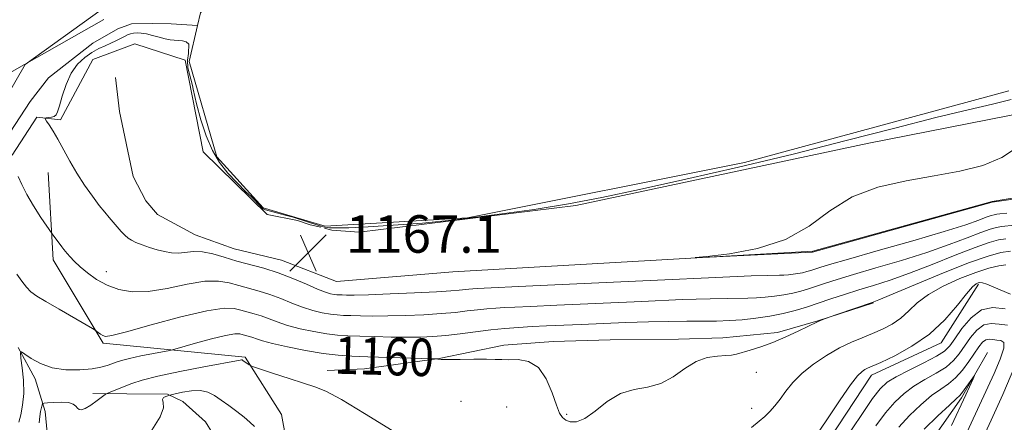
# Model space of a CAD drawing. Extents: x 2134800 to 2137700, y 362300 to 365200.
# Drawn here: x 2136269 to 2136479, y 362812 to 362898 of the extents above; entities that cross this region are included whole.
import ezdxf
from ezdxf.enums import TextEntityAlignment as Align

# ---------------------------------------------------------------- set-up
doc = ezdxf.new("R2010")
doc.units = 0
doc.header["$MEASUREMENT"] = 0
doc.linetypes.add('rvrstm', pattern=[117.1, 50, -3.9, 0.5, -3.9, 0.5, -3.9, 0.5, -3.9, 50])
for name, color, linetype, lineweight in [('DTM HARD BREAKLINE', 7, 'Continuous', 0), ('DTM SPOT ELEVATION', 2, 'Continuous', 13), ('INDEX CONTOUR', 41, 'Continuous', 13), ('INDEX CONTOUR LABEL', 244, 'Continuous', 0), ('INTERMEDIATE CONTOUR', 44, 'Continuous', 0), ('POND', 7, 'Continuous', 0), ('SPOT ELEVATION', 7, 'Continuous', 0), ('STREAM - RIVER SINGLE LINE', 142, 'rvrstm', 0)]:
    doc.layers.add(name, color=color, linetype=linetype, lineweight=lineweight)
doc.styles.add('Style-ITALICS', font='ITALICS.shx')

# ---------------------------------------------------------------- blocks, each defined once
blk = doc.blocks.new('SPOT')
at = {"layer": 'SPOT ELEVATION'}
for p, q in [((-3.91, -3.91), (3.82, 3.81)), ((-1.65, 3.77), (1.72, -3.93))]:
    blk.add_line(p, q, dxfattribs=at)

msp = doc.modelspace()

# ---------------------------------------------------------------- linework, layer by layer
at = {"layer": 'DTM HARD BREAKLINE'}
for points in [[(2136304.2, 362907.11, 1168.71), (2136286.56, 362899.89, 1166.91), (2136270.3, 362888.21, 1165.99), (2136262.61, 362874.82, 1165.14), (2136261.84, 362856.02, 1163.86)], [(2136336.72, 362841.88, 1167.32), (2136361.53, 362843.95, 1167.77), (2136438.36, 362848.37, 1168.12), (2136476.58, 362858.92, 1168.07), (2136508.05, 362864.11, 1168.59), (2136535.71, 362868.85, 1169.19), (2136549.83, 362874.19, 1169.54), (2136555.97, 362885.84, 1169.54), (2136561.61, 362904.59, 1169.87)], [(2136284.75, 362889.3, 1167.66), (2136293.7, 362892.6, 1167.66), (2136304.46, 362889.1, 1167.66), (2136308.28, 362869.57, 1167.66), (2136321.99, 362856.14, 1167.66), (2136328.446, 362854.895, 1167.379), (2136331.157, 362853.992, 1167.27), (2136333.421, 362853.436, 1167.212)], [(2136267.57, 362868.85, 1164.64), (2136272.84, 362876.95, 1165.84), (2136277.84, 362876.36, 1166.34), (2136284.75, 362889.3, 1167.66)], [(2136334.205, 362853.23, 1167.099), (2136335.755, 362852.822, 1167.073), (2136341.597, 362852.425, 1166.839), (2136387.8, 362858.07, 1166.54), (2136450.28, 362871.4, 1167.91), (2136484.26, 362878.11, 1167.91), (2136507.87, 362886.12, 1168.99)], [(2136289.579, 362885.418, 1167.895), (2136290.49, 362878.16, 1167.864), (2136293.403, 362864.312, 1167.646), (2136296.085, 362859.061, 1167.398), (2136298.555, 362856.174, 1167.242), (2136306.566, 362851.812, 1166.978), (2136314.93, 362848.857, 1167.071), (2136325.014, 362846.383, 1166.932), (2136336.72, 362841.88, 1167.32)], [(2136384.6, 362686.7, 1145.82), (2136375.76, 362706.94, 1148.94), (2136365.01, 362732.41, 1150.79), (2136343.03, 362751.94, 1151.27), (2136328.81, 362753.7, 1150.97), (2136321.11, 362759.24, 1150.97), (2136325.47, 362766.27, 1152.29), (2136329.34, 362789.72, 1155.12), (2136325.04, 362813.45, 1157.02), (2136317.24, 362825.69, 1158.17), (2136286.97, 362828.66, 1161.72), (2136276.32, 362846.51, 1163.47), (2136275.26, 362865.16, 1165.22)], [(2136384.6, 362686.7, 1145.82), (2136391.03, 362687.84, 1145.82), (2136411.95, 362703.79, 1146.37), (2136419.15, 362724.14, 1149.99), (2136431.78, 362767.7, 1154.14), (2136440.04, 362805.41, 1155.49), (2136450.84, 362821.87, 1155.49), (2136465.72, 362828.79, 1155.49), (2136473.69, 362841.26, 1155.74)], [(2136334.785, 362822.868, 1158.542), (2136342.728, 362823.228, 1158.806), (2136358.636, 362825.443, 1160.049), (2136372.44, 362828.232, 1160.376), (2136382.977, 362829.012, 1160.376), (2136395.149, 362829.437, 1160.391), (2136409.67, 362829.511, 1160.438), (2136419.136, 362829.799, 1160.484), (2136430.807, 362830.974, 1160.251), (2136439.412, 362833.481, 1160.034), (2136451.269, 362837.32, 1159.925)], [(2136475.65, 362826.675, 1148.287), (2136470.048, 362817, 1147.682), (2136459.83, 362802.396, 1146.006), (2136455.964, 362795.715, 1144.687), (2136453.382, 362787.733, 1144.486), (2136449.381, 362764.341, 1143.896), (2136448.18, 362735.598, 1141.972), (2136445.633, 362717.646, 1140.902), (2136441.769, 362706.285, 1139.924), (2136438.221, 362699.843, 1138.978), (2136427.648, 362688.362, 1138.186), (2136424.313, 362685.755, 1137.892), (2136414.371, 362678.748, 1136.976), (2136407.524, 362673.66, 1136.464), (2136400.304, 362666.541, 1136.293), (2136396.956, 362661.504, 1136.185), (2136388.78, 362647.899, 1135.937)], [(2136284.734, 362817.948, 1158.394), (2136292, 362817.875, 1157.416), (2136300.676, 362817.776, 1156.175), (2136303.996, 362816.248, 1154.949), (2136308.77, 362811.865, 1154.81), (2136313.257, 362804.631, 1154.53), (2136315.29, 362796.134, 1153.289), (2136316.163, 362785.607, 1152.715)]]:
    msp.add_polyline3d(points, dxfattribs=at)
at = {"layer": 'DTM SPOT ELEVATION'}
for p in [(2136287.62, 362843.93, 1164.64), (2136426.31, 362822.45, 1159.41), (2136363.33, 362816.25, 1158.8), (2136373.05, 362815.06, 1158.84), (2136425.32, 362814.81, 1158.61), (2136385.85, 362813.47, 1160.19)]:
    msp.add_point(p, dxfattribs=at)
at = {"layer": 'INDEX CONTOUR'}
for points in [[(2136268.989, 362811.821, 1160), (2136269.377, 362813.406, 1160), (2136269.785, 362815.475, 1160), (2136270.022, 362817.969, 1160), (2136269.958, 362820.759, 1160), (2136269.705, 362823.434, 1160), (2136269.432, 362825.511, 1160), (2136269.311, 362826.622, 1160), (2136269.52, 362826.845, 1160), (2136270.238, 362826.371, 1160), (2136271.603, 362825.418, 1160), (2136273.583, 362824.318, 1160), (2136276.104, 362823.426, 1160), (2136279.036, 362823.014, 1160), (2136282.011, 362823.004, 1160), (2136284.606, 362823.235, 1160), (2136286.506, 362823.562, 1160), (2136287.834, 362823.93, 1160), (2136288.826, 362824.301, 1160), (2136289.732, 362824.653, 1160), (2136290.872, 362825.02, 1160), (2136292.584, 362825.451, 1160), (2136295.032, 362825.967, 1160), (2136297.701, 362826.486, 1160), (2136301.204, 362827.149, 1160), (2136302.233, 362827.401, 1160), (2136306.687, 362828.684, 1160), (2136310.068, 362829.617, 1160), (2136313.082, 362830.357, 1160), (2136315.03, 362830.672, 1160), (2136316.13, 362830.657, 1160), (2136316.824, 362830.49, 1160), (2136318.175, 362830.129, 1160), (2136318.893, 362829.905, 1160), (2136319.702, 362829.608, 1160), (2136320.957, 362829.196, 1160), (2136323.086, 362828.625, 1160), (2136326.326, 362827.888, 1160), (2136330.167, 362827.116, 1160), (2136333.908, 362826.479, 1160), (2136337.069, 362826.098, 1160), (2136340.043, 362825.906, 1160), (2136343.443, 362825.793, 1160), (2136357.218, 362825.378, 1160), (2136357.949, 362825.345, 1160), (2136358.144, 362825.31, 1160), (2136358.385, 362825.255, 1160), (2136359.08, 362825.2, 1160), (2136360.593, 362825.176, 1160), (2136363.104, 362825.203, 1160), (2136366.066, 362825.247, 1160), (2136368.746, 362825.264, 1160), (2136370.625, 362825.225, 1160), (2136372.037, 362825.173, 1160), (2136373.528, 362825.167, 1160), (2136375.493, 362825.174, 1160), (2136377.709, 362824.789, 1160), (2136379.804, 362823.515, 1160), (2136381.479, 362821.077, 1160), (2136382.737, 362818.101, 1160), (2136383.654, 362815.439, 1160), (2136384.326, 362813.734, 1160), (2136384.923, 362812.809, 1160), (2136385.634, 362812.279, 1160), (2136386.624, 362811.885, 1160), (2136387.973, 362811.864, 1160), (2136389.74, 362812.576, 1160), (2136391.951, 362814.204, 1160), (2136394.515, 362816.222, 1160), (2136397.309, 362817.921, 1160), (2136400.211, 362818.82, 1160), (2136403.115, 362819.329, 1160), (2136405.914, 362820.084, 1160), (2136408.533, 362821.519, 1160), (2136411.017, 362823.27, 1160), (2136413.44, 362824.774, 1160), (2136415.829, 362825.612, 1160), (2136418.016, 362825.934, 1160), (2136419.787, 362826.031, 1160), (2136421.032, 362826.153, 1160), (2136422.058, 362826.373, 1160), (2136425.017, 362827.219, 1160), (2136427.239, 362827.915, 1160), (2136429.821, 362828.848, 1160), (2136432.596, 362830.013, 1160), (2136435.217, 362831.218, 1160), (2136437.292, 362832.224, 1160), (2136439.318, 362833.236, 1160), (2136439.966, 362833.522, 1160), (2136440.818, 362833.852, 1160), (2136443.485, 362834.806, 1160), (2136451.029, 362837.383, 1160), (2136452.465, 362837.951, 1160), (2136460.251, 362841.227, 1160), (2136466.241, 362843.71, 1160), (2136471.788, 362845.908, 1160), (2136475.76, 362847.301, 1160), (2136478.458, 362848.023, 1160), (2136480.541, 362848.369, 1160)], [(2136456.67, 362810.75, 1150), (2136458.973, 362813.223, 1150), (2136461.41, 362815.549, 1150), (2136463.698, 362817.48, 1150), (2136465.627, 362818.873, 1150), (2136467.272, 362820.008, 1150), (2136468.781, 362821.271, 1150), (2136470.261, 362822.931, 1150), (2136471.652, 362824.792, 1150), (2136473.799, 362827.916, 1150), (2136474.566, 362828.87, 1150), (2136475.264, 362829.405, 1150), (2136475.989, 362829.557, 1150), (2136476.767, 362829.481, 1150), (2136477.607, 362829.363, 1150), (2136478.464, 362829.28, 1150), (2136479.067, 362828.865, 1150), (2136479.09, 362827.642, 1150), (2136478.321, 362825.304, 1150), (2136477.012, 362822.239, 1150), (2136470.324, 362807.739, 1150)]]:
    msp.add_polyline3d(points, dxfattribs=at)
at = {"layer": 'INTERMEDIATE CONTOUR'}
for points in [[(2136253.208, 362878.596, 1166), (2136287.128, 362897.773, 1166)], [(2136480.676, 362880.732, 1166), (2136476.69, 362879.744, 1166), (2136471.477, 362878.54, 1166), (2136464.607, 362876.887, 1166), (2136455.814, 362874.632, 1166), (2136445.485, 362871.945, 1166), (2136434.175, 362869.078, 1166), (2136422.49, 362866.268, 1166), (2136411.259, 362863.689, 1166), (2136401.366, 362861.499, 1166), (2136393.335, 362859.798, 1166), (2136386.261, 362858.447, 1166), (2136378.88, 362857.249, 1166), (2136370.403, 362856.071, 1166), (2136361.952, 362855.035, 1166), (2136355.124, 362854.329, 1166), (2136352.02, 362854.134, 1166), (2136343.51, 362853.502, 1166), (2136339.374, 362853.339, 1166), (2136335.266, 362853.339, 1166), (2136334.259, 362853.475, 1166), (2136333.198, 362853.774, 1166), (2136327.488, 362855.583, 1166), (2136325.479, 362856.098, 1166), (2136325.033, 362856.243, 1166), (2136321.594, 362857.188, 1166), (2136321.104, 362857.406, 1166), (2136320.723, 362857.76, 1166), (2136318.527, 362860.003, 1166), (2136317.425, 362860.991, 1166), (2136315.455, 362862.973, 1166), (2136313.57, 362865.012, 1166), (2136311.821, 362867.24, 1166), (2136310.262, 362869.851, 1166), (2136308.933, 362872.959, 1166), (2136307.823, 362876.362, 1166), (2136306.907, 362879.779, 1166), (2136306.171, 362882.964, 1166), (2136306.035, 362883.705, 1166), (2136305.03, 362887.472, 1166), (2136304.973, 362889.128, 1166), (2136305.144, 362890.556, 1166), (2136305.228, 362892.516, 1166), (2136304.679, 362893.048, 1166), (2136303.861, 362893.276, 1166), (2136302.961, 362893.346, 1166), (2136302.11, 362893.389, 1166), (2136301.228, 362893.48, 1166), (2136300.183, 362893.679, 1166), (2136298.895, 362894.017, 1166), (2136297.498, 362894.406, 1166), (2136296.18, 362894.73, 1166), (2136295.086, 362894.9, 1166), (2136294.201, 362894.929, 1166), (2136293.466, 362894.861, 1166), (2136292.819, 362894.726, 1166), (2136292.186, 362894.512, 1166), (2136291.488, 362894.197, 1166), (2136289.692, 362893.266, 1166), (2136288.595, 362892.736, 1166), (2136287.375, 362892.202, 1166), (2136286.037, 362891.589, 1166), (2136284.583, 362890.795, 1166), (2136283.042, 362889.721, 1166), (2136281.525, 362888.27, 1166), (2136280.168, 362886.344, 1166), (2136279.079, 362883.945, 1166), (2136278.254, 362881.466, 1166), (2136277.663, 362879.396, 1166), (2136277.258, 362878.097, 1166), (2136276.919, 362877.429, 1166), (2136276.512, 362877.123, 1166), (2136275.95, 362876.951, 1166), (2136275.339, 362876.851, 1166), (2136274.837, 362876.798, 1166), (2136274.574, 362876.749, 1166), (2136274.584, 362876.575, 1166), (2136274.876, 362876.128, 1166), (2136275.45, 362875.28, 1166), (2136276.271, 362873.993, 1166), (2136277.293, 362872.248, 1166), (2136279.833, 362867.576, 1166), (2136281.35, 362864.967, 1166), (2136283.008, 362862.411, 1166), (2136284.663, 362860.07, 1166), (2136286.137, 362858.11, 1166), (2136287.308, 362856.633, 1166), (2136288.255, 362855.5, 1166), (2136289.976, 362853.515, 1166), (2136290.822, 362852.561, 1166), (2136291.594, 362851.748, 1166), (2136292.272, 362851.138, 1166), (2136293, 362850.66, 1166), (2136293.963, 362850.204, 1166), (2136295.283, 362849.693, 1166), (2136296.845, 362849.155, 1166), (2136298.47, 362848.649, 1166), (2136300.02, 362848.233, 1166), (2136301.515, 362847.966, 1166), (2136303.013, 362847.908, 1166), (2136306.274, 362848.248, 1166), (2136308.189, 362848.204, 1166), (2136310.376, 362847.76, 1166), (2136312.814, 362847.038, 1166), (2136315.462, 362846.229, 1166), (2136321.24, 362844.681, 1166), (2136324.311, 362843.724, 1166), (2136327.42, 362842.526, 1166), (2136330.318, 362841.276, 1166), (2136332.709, 362840.23, 1166), (2136334.386, 362839.576, 1166), (2136335.481, 362839.245, 1166), (2136336.213, 362839.103, 1166), (2136336.784, 362839.034, 1166), (2136337.326, 362838.999, 1166), (2136337.956, 362838.978, 1166), (2136338.863, 362838.96, 1166), (2136340.54, 362838.971, 1166), (2136343.552, 362839.047, 1166), (2136348.163, 362839.209, 1166), (2136353.415, 362839.426, 1166), (2136358.051, 362839.652, 1166), (2136361.119, 362839.849, 1166), (2136362.909, 362840.011, 1166), (2136364.948, 362840.235, 1166), (2136365.839, 362840.305, 1166), (2136366.732, 362840.359, 1166), (2136378.591, 362840.904, 1166), (2136405.253, 362842.156, 1166), (2136417.678, 362842.724, 1166), (2136425.195, 362843.039, 1166), (2136428.737, 362843.155, 1166), (2136431.24, 362843.187, 1166), (2136432.19, 362843.219, 1166), (2136433.143, 362843.284, 1166), (2136434.153, 362843.393, 1166), (2136435.18, 362843.545, 1166), (2136436.16, 362843.736, 1166), (2136437.051, 362843.961, 1166), (2136437.897, 362844.22, 1166), (2136439.851, 362844.87, 1166), (2136441.936, 362845.504, 1166), (2136445.93, 362846.657, 1166), (2136452.297, 362848.457, 1166), (2136459.71, 362850.567, 1166), (2136466.397, 362852.531, 1166), (2136470.991, 362853.992, 1166), (2136473.753, 362854.97, 1166), (2136475.351, 362855.582, 1166), (2136476.37, 362855.94, 1166), (2136477.062, 362856.125, 1166), (2136477.596, 362856.214, 1166), (2136478.251, 362856.291, 1166), (2136479.742, 362856.477, 1166)], [(2136482.011, 362870.553, 1168), (2136478.707, 362868.317, 1168), (2136474.588, 362866.634, 1168), (2136469.735, 362865.4, 1168), (2136464.234, 362864.394, 1168), (2136458.248, 362863.375, 1168), (2136452.231, 362862.008, 1168), (2136446.713, 362859.934, 1168), (2136442.005, 362856.979, 1168), (2136437.542, 362853.691, 1168), (2136432.545, 362850.802, 1168), (2136426.573, 362848.872, 1168), (2136420.557, 362847.779, 1168), (2136415.769, 362847.23, 1168), (2136413.288, 362846.973, 1168), (2136413.425, 362846.929, 1168), (2136416.297, 362847.058, 1168), (2136438.189, 362848.1, 1168), (2136438.264, 362848.118, 1168), (2136476.614, 362858.828, 1168), (2136495.568, 362861.499, 1168)], [(2136268.825, 362864.313, 1164), (2136269.594, 362862.599, 1164), (2136270.67, 362860.468, 1164), (2136272.138, 362857.991, 1164), (2136273.707, 362855.56, 1164), (2136276.084, 362852.046, 1164), (2136278.156, 362849.24, 1164), (2136278.568, 362848.706, 1164), (2136279.312, 362847.821, 1164), (2136279.923, 362847.124, 1164), (2136280.811, 362846.188, 1164), (2136282.037, 362845.025, 1164), (2136283.641, 362843.679, 1164), (2136285.583, 362842.299, 1164), (2136287.803, 362841.062, 1164), (2136290.279, 362840.135, 1164), (2136293.148, 362839.649, 1164), (2136296.587, 362839.727, 1164), (2136300.645, 362840.391, 1164), (2136304.862, 362841.275, 1164), (2136308.649, 362841.914, 1164), (2136311.58, 362841.963, 1164), (2136313.876, 362841.565, 1164), (2136315.916, 362840.982, 1164), (2136320.218, 362839.83, 1164), (2136322.505, 362839.117, 1164), (2136324.847, 362838.22, 1164), (2136327.198, 362837.249, 1164), (2136329.501, 362836.362, 1164), (2136331.699, 362835.68, 1164), (2136333.709, 362835.202, 1164), (2136335.445, 362834.895, 1164), (2136336.88, 362834.722, 1164), (2136338.244, 362834.634, 1164), (2136339.828, 362834.582, 1164), (2136341.88, 362834.527, 1164), (2136344.483, 362834.489, 1164), (2136347.681, 362834.503, 1164), (2136351.433, 362834.595, 1164), (2136355.372, 362834.763, 1164), (2136359.048, 362834.994, 1164), (2136362.116, 362835.274, 1164), (2136364.649, 362835.567, 1164), (2136366.826, 362835.832, 1164), (2136368.81, 362836.036, 1164), (2136370.707, 362836.187, 1164), (2136372.61, 362836.301, 1164), (2136374.776, 362836.401, 1164), (2136378.131, 362836.543, 1164), (2136383.769, 362836.792, 1164), (2136401.876, 362837.619, 1164), (2136410.497, 362837.984, 1164), (2136416.428, 362838.184, 1164), (2136420.115, 362838.258, 1164), (2136424.523, 362838.298, 1164), (2136426.369, 362838.36, 1164), (2136428.222, 362838.486, 1164), (2136430.184, 362838.698, 1164), (2136432.18, 362838.993, 1164), (2136434.084, 362839.364, 1164), (2136435.816, 362839.802, 1164), (2136437.46, 362840.305, 1164), (2136441.034, 362841.506, 1164), (2136443.523, 362842.303, 1164), (2136447.038, 362843.361, 1164), (2136451.813, 362844.745, 1164), (2136457.288, 362846.359, 1164), (2136462.701, 362848.069, 1164), (2136467.411, 362849.737, 1164), (2136471.249, 362851.217, 1164), (2136474.163, 362852.358, 1164), (2136476.167, 362853.06, 1164), (2136477.527, 362853.424, 1164), (2136478.578, 362853.599, 1164), (2136481.343, 362853.911, 1164)], [(2136268.577, 362843.431, 1162), (2136269.631, 362841.898, 1162), (2136270.613, 362840.619, 1162), (2136271.565, 362839.652, 1162), (2136272.81, 362838.747, 1162), (2136274.747, 362837.572, 1162), (2136277.573, 362835.929, 1162), (2136284.677, 362831.851, 1162), (2136285.278, 362831.49, 1162), (2136285.56, 362831.284, 1162), (2136285.937, 362830.991, 1162), (2136286.416, 362830.637, 1162), (2136286.901, 362830.318, 1162), (2136287.466, 362830.15, 1162), (2136288.847, 362830.342, 1162), (2136291.948, 362831.124, 1162), (2136297.245, 362832.59, 1162), (2136303.515, 362834.287, 1162), (2136309.109, 362835.624, 1162), (2136312.785, 362836.166, 1162), (2136314.938, 362836.092, 1162), (2136316.37, 362835.736, 1162), (2136319.197, 362834.979, 1162), (2136320.699, 362834.511, 1162), (2136324.077, 362833.222, 1162), (2136326.294, 362832.493, 1162), (2136329.013, 362831.784, 1162), (2136331.938, 362831.159, 1162), (2136334.676, 362830.687, 1162), (2136336.977, 362830.41, 1162), (2136339.163, 362830.27, 1162), (2136341.7, 362830.185, 1162), (2136344.896, 362830.093, 1162), (2136348.427, 362830.007, 1162), (2136351.81, 362829.96, 1162), (2136354.704, 362829.982, 1162), (2136357.329, 362830.099, 1162), (2136360.045, 362830.336, 1162), (2136363.112, 362830.699, 1162), (2136366.389, 362831.123, 1162), (2136369.635, 362831.525, 1162), (2136372.672, 362831.838, 1162), (2136375.576, 362832.069, 1162), (2136378.488, 362832.243, 1162), (2136381.558, 362832.384, 1162), (2136388.947, 362832.68, 1162), (2136398.499, 362833.082, 1162), (2136403.317, 362833.243, 1162), (2136407.661, 362833.329, 1162), (2136411.493, 362833.36, 1162), (2136414.852, 362833.374, 1162), (2136417.806, 362833.408, 1162), (2136420.548, 362833.5, 1162), (2136423.3, 362833.688, 1162), (2136426.216, 362834.003, 1162), (2136429.18, 362834.441, 1162), (2136432.009, 362834.992, 1162), (2136434.581, 362835.643, 1162), (2136437.022, 362836.39, 1162), (2136442.217, 362838.142, 1162), (2136445.109, 362839.102, 1162), (2136448.146, 362840.066, 1162), (2136451.33, 362841.033, 1162), (2136454.865, 362842.151, 1162), (2136459.004, 362843.606, 1162), (2136463.831, 362845.482, 1162), (2136468.745, 362847.463, 1162), (2136472.976, 362849.133, 1162), (2136475.964, 362850.181, 1162), (2136477.993, 362850.723, 1162), (2136479.56, 362850.984, 1162)], [(2136425.251, 362810.656, 1158), (2136426.939, 362812.005, 1158), (2136428.126, 362813.061, 1158), (2136429.199, 362814.131, 1158), (2136430.27, 362815.335, 1158), (2136431.388, 362816.749, 1158), (2136432.619, 362818.422, 1158), (2136434.116, 362820.29, 1158), (2136436.052, 362822.262, 1158), (2136438.519, 362824.239, 1158), (2136441.29, 362826.087, 1158), (2136444.054, 362827.665, 1158), (2136446.572, 362828.881, 1158), (2136448.875, 362829.848, 1158), (2136451.067, 362830.726, 1158), (2136453.216, 362831.664, 1158), (2136455.269, 362832.745, 1158), (2136457.138, 362834.036, 1158), (2136458.822, 362835.579, 1158), (2136460.645, 362837.302, 1158), (2136463.015, 362839.107, 1158), (2136466.179, 362840.887, 1158), (2136469.738, 362842.501, 1158), (2136473.132, 362843.801, 1158), (2136475.904, 362844.675, 1158), (2136478.018, 362845.175, 1158), (2136479.537, 362845.388, 1158)], [(2136439.716, 362809.9, 1156), (2136441.772, 362812.992, 1156), (2136444.201, 362816.61, 1156), (2136446.401, 362819.764, 1156), (2136447.912, 362821.704, 1156), (2136448.846, 362822.646, 1156), (2136449.461, 362823.047, 1156), (2136450.046, 362823.329, 1156), (2136452.862, 362824.588, 1156), (2136455.833, 362825.999, 1156), (2136459.498, 362828.017, 1156), (2136463.237, 362830.624, 1156), (2136466.519, 362833.706, 1156), (2136469.185, 362836.774, 1156), (2136471.166, 362839.244, 1156), (2136472.442, 362840.693, 1156), (2136473.187, 362841.337, 1156), (2136473.626, 362841.552, 1156), (2136473.985, 362841.635, 1156), (2136474.513, 362841.57, 1156), (2136475.46, 362841.262, 1156), (2136476.974, 362840.661, 1156), (2136480.534, 362839.169, 1156)], [(2136444.514, 362807.105, 1154), (2136448.93, 362813.686, 1154), (2136451.111, 362816.853, 1154), (2136452.726, 362818.962, 1154), (2136454.195, 362820.329, 1154), (2136456.137, 362821.519, 1154), (2136458.936, 362822.955, 1154), (2136462.059, 362824.508, 1154), (2136464.744, 362825.909, 1154), (2136466.453, 362827.005, 1154), (2136467.552, 362828.105, 1154), (2136468.632, 362829.634, 1154), (2136470.161, 362831.823, 1154), (2136472.119, 362834.12, 1154), (2136474.363, 362835.781, 1154), (2136476.78, 362836.286, 1154), (2136479.374, 362836.032, 1154)], [(2136451.825, 362811.021, 1152), (2136453.89, 362813.802, 1152), (2136455.849, 362816.092, 1152), (2136457.803, 362817.939, 1152), (2136459.917, 362819.499, 1152), (2136462.281, 362820.914, 1152), (2136464.665, 362822.258, 1152), (2136466.762, 362823.59, 1152), (2136468.357, 362824.968, 1152), (2136469.602, 362826.448, 1152), (2136471.98, 362829.869, 1152), (2136473.342, 362831.495, 1152), (2136474.814, 362832.593, 1152), (2136476.385, 362832.922, 1152), (2136478.07, 362832.756, 1152), (2136479.892, 362832.501, 1152)], [(2136273.353, 362811.682, 1158), (2136273.448, 362813.031, 1158), (2136273.604, 362814.124, 1158), (2136273.783, 362814.942, 1158), (2136273.935, 362815.487, 1158), (2136274.059, 362815.777, 1158), (2136274.367, 362815.902, 1158), (2136275.125, 362815.969, 1158), (2136276.48, 362816.051, 1158), (2136278.112, 362816.088, 1158), (2136279.585, 362815.987, 1158), (2136280.568, 362815.688, 1158), (2136281.144, 362815.268, 1158), (2136281.504, 362814.838, 1158), (2136281.834, 362814.514, 1158), (2136282.311, 362814.432, 1158), (2136283.111, 362814.733, 1158), (2136284.319, 362815.479, 1158), (2136285.662, 362816.428, 1158), (2136287.422, 362817.731, 1158), (2136287.809, 362817.964, 1158), (2136288.271, 362818.155, 1158), (2136293.084, 362820.051, 1158), (2136295.288, 362820.77, 1158), (2136298.634, 362821.631, 1158), (2136303.334, 362822.637, 1158), (2136308.43, 362823.635, 1158), (2136316.165, 362825.093, 1158), (2136316.467, 362825.129, 1158), (2136316.617, 362825.1, 1158), (2136316.783, 362825.01, 1158), (2136318.129, 362824.066, 1158), (2136318.395, 362823.908, 1158), (2136319.021, 362823.672, 1158), (2136323.28, 362822.232, 1158), (2136326.619, 362821.124, 1158), (2136329.733, 362820.125, 1158), (2136332.102, 362819.382, 1158), (2136334.443, 362818.426, 1158), (2136337.783, 362816.638, 1158), (2136342.747, 362813.662, 1158), (2136353.207, 362807.207, 1158)], [(2136481.477, 362823.785, 1152), (2136478.9, 362817.712, 1152), (2136476.391, 362812.249, 1152), (2136472.056, 362802.887, 1152)], [(2136462.096, 362810.353, 1148), (2136465.017, 362813.159, 1148), (2136467.479, 362815.461, 1148), (2136468.954, 362816.804, 1148), (2136469.728, 362817.535, 1148), (2136470.291, 362818.201, 1148), (2136471.017, 362819.2, 1148), (2136472.822, 362821.821, 1148), (2136472.839, 362821.764, 1148), (2136472.541, 362821.096, 1148), (2136470.976, 362817.688, 1148), (2136467.918, 362811.114, 1148)], [(2136297.338, 362810.136, 1156), (2136299.131, 362812.981, 1156), (2136299.811, 362814.894, 1156), (2136299.776, 362816.019, 1156), (2136299.634, 362816.655, 1156), (2136299.848, 362817.058, 1156), (2136300.311, 362817.311, 1156), (2136300.772, 362817.455, 1156), (2136301.49, 362817.642, 1156), (2136302.344, 362817.853, 1156), (2136303.87, 362818.209, 1156), (2136305.789, 362818.535, 1156), (2136307.698, 362818.606, 1156), (2136309.299, 362818.25, 1156), (2136310.71, 362817.518, 1156), (2136312.155, 362816.515, 1156), (2136313.785, 362815.348, 1156), (2136315.473, 362814.114, 1156), (2136317.018, 362812.912, 1156), (2136318.27, 362811.826, 1156), (2136319.274, 362810.892, 1156)]]:
    msp.add_polyline3d(points, dxfattribs=at)
at = {"layer": 'POND'}
msp.add_polyline3d([(2136462.48, 362960.43, 1164.64), (2136443.64, 362950.66, 1164.64), (2136400.49, 362938.83, 1164.64), (2136358.29, 362928.47, 1164.64), (2136336.411, 362920.582, 1164.64), (2136328.39, 362917.69, 1164.64), (2136313.7, 362906.89, 1164.64), (2136307.72, 362899.25, 1164.64), (2136307.093, 362896.539, 1164.64), (2136305.32, 362888.87, 1164.64), (2136311.22, 362868.51, 1164.64), (2136321.11, 362857.58, 1164.64), (2136334.31, 362853.64, 1164.64), (2136364.71, 362855.42, 1164.64), (2136423.81, 362867.24, 1164.64), (2136480.17, 362882.55, 1164.64)], dxfattribs=at)
at = {"layer": 'STREAM - RIVER SINGLE LINE'}
for points in [[(2136307.093, 362896.539, 1164.64), (2136301.454, 362896.86, 1164.64), (2136297.486, 362896.971, 1164.64), (2136293.021, 362896.866, 1164.64), (2136290.071, 362895.845, 1164.64), (2136284.748, 362892.788, 1164.64), (2136275.278, 362885.341, 1164.531), (2136271.384, 362880.293, 1164.19), (2136265.008, 362870.473, 1163.616)], [(2136268.851, 362827.789, 1160.047), (2136272.482, 362821.041, 1159.566), (2136274.601, 362814.108, 1157.456), (2136275.135, 362808.131, 1157.208)]]:
    msp.add_polyline3d(points, dxfattribs=at)

# ---------------------------------------------------------------- block references
at = {"layer": 'SPOT ELEVATION'}
msp.add_blockref('SPOT', (2136330.72, 362848.005, 1167.122), dxfattribs=at)

# ---------------------------------------------------------------- texts
at = {"layer": 'INDEX CONTOUR LABEL', "style": 'Style-ITALICS', "width": 0.875}
msp.add_text('1160', height=8, rotation=358.4, dxfattribs=at).set_placement((2136336.342, 362826.186, 1160), align=Align.MIDDLE_LEFT)
at = {"layer": 'SPOT ELEVATION', "style": 'Style-ITALICS'}
msp.add_text('1167.1', height=8, dxfattribs=at).set_placement((2136338.72, 362848.005, 1167.122))

doc.saveas('drawing.dxf')
